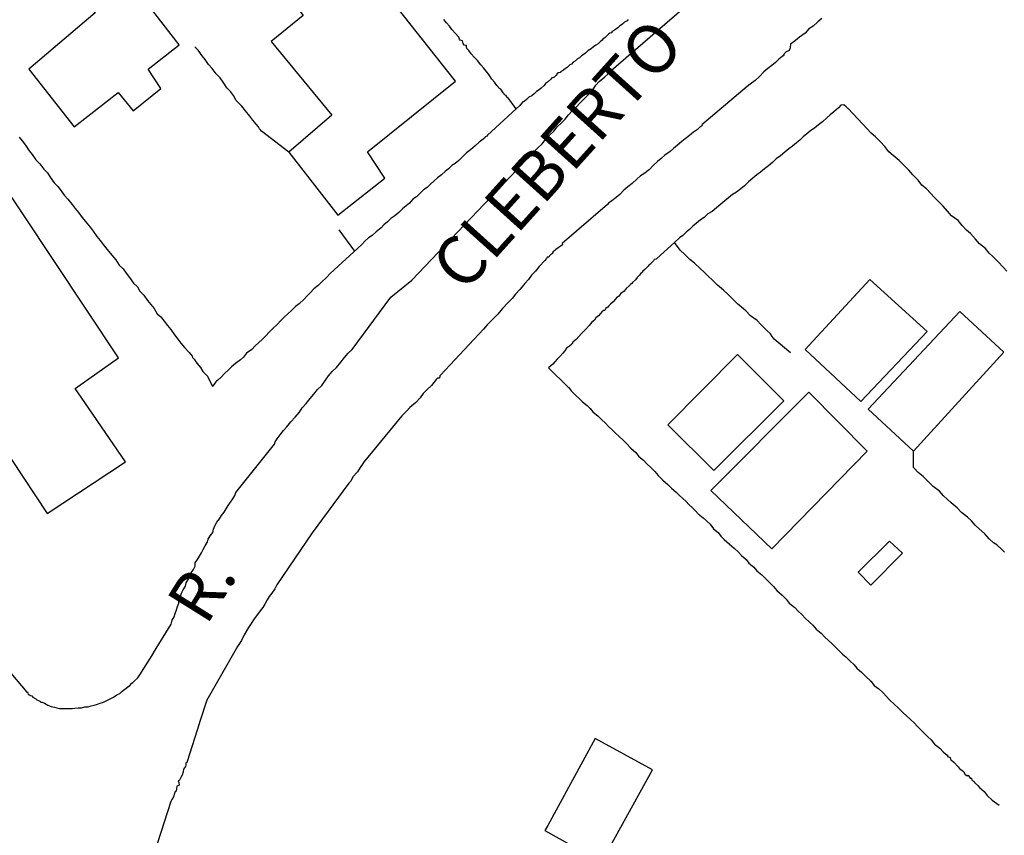
# Model space of a CAD drawing. Units: millimetres. Extents: x 178306 to 361487, y 1668731 to 3342645.
# Drawn here: x 181376 to 181426, y 1670968 to 1671010 of the extents above; entities that cross this region are included whole.
import ezdxf
from ezdxf.enums import TextEntityAlignment as Align

# ---------------------------------------------------------------- set-up
doc = ezdxf.new("R2010")
doc.units = ezdxf.units.MM
doc.header["$LTSCALE"] = 20
doc.header["$MEASUREMENT"] = 0
for name, color, linetype in [('V-EDIFICACAO', 2, 'Continuous'), ('V-LOTE', 1, 'Continuous'), ('V-NOME_DOS_LOGRADOUROS', 7, 'Continuous'), ('V-QUADRA', 41, 'Continuous')]:
    doc.layers.add(name, color=color, linetype=linetype)
doc.styles.get("Standard").update_dxf_attribs({"font": 'ARIAL.TTF', "height": 1.5})

msp = doc.modelspace()

# ---------------------------------------------------------------- linework, layer by layer
at = {"layer": 'V-EDIFICACAO'}
for points in [[(181390.942, 1671012.259), (181389.51, 1671011.03), (181390.1, 1671010.25), (181388.47, 1671008.91), (181391.57, 1671005.14), (181389.38, 1671003.25), (181391.89, 1671000.01), (181394.29, 1671001.92), (181393.41, 1671003.26), (181397.91, 1671006.88), (181394.6, 1671011.09), (181395.28, 1671011.83), (181392.92, 1671014.72), (181392.12, 1671014.25), (181390.52, 1671016.27), (181389.86, 1671015.84), (181389.35, 1671016.4), (181388.77, 1671015.89), (181389.37, 1671015.14), (181389.03, 1671014.69)], [(181376.04, 1671007.5), (181378.37, 1671004.54), (181380.62, 1671006.3), (181381.4, 1671005.36), (181382.81, 1671006.51), (181382.17, 1671007.49), (181383.76, 1671008.74), (181379, 1671014.89), (181377.12, 1671013.39), (181379.44, 1671010.38), (181376.04, 1671007.5)], [(181373.31, 1670990.26), (181376.98, 1670984.73), (181381, 1670987.38), (181378.73, 1670990.69), (181378.42, 1670991.14), (181380.65, 1670992.71), (181370.78, 1671007.51), (181369.59, 1671006.73), (181370.33, 1671005.41), (181365.47, 1671002.06)], [(181419.14, 1670996.72), (181415.83, 1670993.14), (181418.68, 1670990.47), (181422.08, 1670994.05), (181419.14, 1670996.72)], [(181419.07, 1670990.07), (181421.38, 1670987.93), (181426.01, 1670993), (181423.76, 1670995.08), (181419.07, 1670990.07)], [(181408.8, 1670989.28), (181411.16, 1670986.93), (181414.74, 1670990.5), (181412.36, 1670992.88), (181408.8, 1670989.28)], [(181411, 1670985.9), (181414.13, 1670982.92), (181419.02, 1670987.93), (181416.03, 1670990.94), (181411, 1670985.9)], [(181420.15, 1670983.32), (181418.55, 1670981.73), (181419.2, 1670981.06), (181420.83, 1670982.7), (181420.15, 1670983.32)], [(181402.5, 1670968.48), (181402.64, 1670968.4), (181405.39, 1670966.87), (181408.01, 1670971.6), (181405.08, 1670973.2), (181402.64, 1670968.74), (181402.5, 1670968.48)]]:
    msp.add_lwpolyline(points, close=True, dxfattribs=at)
at = {"layer": 'V-LOTE'}
for points in [[(181401.02, 1671005.46), (181400.6, 1671006.05), (181400.54, 1671006.04), (181400.51, 1671006.15), (181400.43, 1671006.19), (181400.41, 1671006.23), (181400.36, 1671006.28), (181400.32, 1671006.34), (181400.28, 1671006.42), (181400.23, 1671006.47), (181400.17, 1671006.51), (181400.04, 1671006.66), (181399.91, 1671006.84), (181399.78, 1671006.99), (181399.63, 1671007.22), (181399.48, 1671007.4), (181399.35, 1671007.57), (181399.22, 1671007.72), (181399.05, 1671007.94), (181398.87, 1671008.11), (181398.72, 1671008.28), (181398.59, 1671008.45), (181398.49, 1671008.56), (181398.47, 1671008.65), (181398.47, 1671008.71), (181398.36, 1671008.73), (181398.31, 1671008.82), (181398.27, 1671008.95), (181398.16, 1671008.99), (181398.12, 1671009.03), (181398.08, 1671009.14), (181398.05, 1671009.17), (181397.92, 1671009.32), (181397.73, 1671009.53), (181397.6, 1671009.7), (181397.45, 1671009.88), (181397.32, 1671010.05)], [(181406.77, 1671010.05), (181406.71, 1671009.98), (181406.58, 1671009.9), (181406.47, 1671009.81), (181406.34, 1671009.72), (181406.24, 1671009.62), (181406.11, 1671009.53), (181406.02, 1671009.47), (181405.93, 1671009.42), (181405.93, 1671009.36), (181405.82, 1671009.34), (181405.76, 1671009.29), (181405.67, 1671009.21), (181405.59, 1671009.12), (181405.46, 1671009.03), (181405.43, 1671008.99)], [(181389.38, 1671003.24), (181387.97, 1671004.32), (181387.9, 1671004.41), (181387.87, 1671004.44), (181387.85, 1671004.48), (181387.81, 1671004.55), (181387.7, 1671004.68), (181387.53, 1671004.89), (181387.37, 1671005.09), (181387.16, 1671005.37), (181386.96, 1671005.6), (181386.68, 1671005.89), (181386.53, 1671006.15), (181386.38, 1671006.36), (181386.19, 1671006.55), (181386.01, 1671006.84), (181385.86, 1671007.05), (181385.65, 1671007.26), (181385.45, 1671007.53), (181385.26, 1671007.74), (181385.09, 1671008), (181384.94, 1671008.19), (181384.72, 1671008.48), (181384.55, 1671008.65)], [(181405.43, 1671008.99), (181405.35, 1671008.92), (181405.22, 1671008.8), (181405.11, 1671008.73), (181404.98, 1671008.65), (181404.86, 1671008.54), (181404.7, 1671008.43)], [(181404.7, 1671008.43), (181404.6, 1671008.34), (181404.51, 1671008.26), (181404.38, 1671008.19), (181404.27, 1671008.08), (181404.17, 1671008.02), (181404.06, 1671007.93), (181403.95, 1671007.85), (181403.86, 1671007.76), (181403.78, 1671007.72), (181403.64, 1671007.59), (181403.56, 1671007.54), (181403.45, 1671007.44), (181403.3, 1671007.37), (181403.3, 1671007.33), (181403.19, 1671007.31), (181403.11, 1671007.26), (181403.09, 1671007.18), (181403.06, 1671007.18), (181403, 1671007.12), (181402.98, 1671007.09), (181402.93, 1671007.07), (181402.85, 1671007.05), (181402.8, 1671006.98), (181402.63, 1671006.84), (181402.52, 1671006.77), (181402.46, 1671006.66), (181402.31, 1671006.53), (181402.2, 1671006.44), (181402.07, 1671006.36), (181401.94, 1671006.23), (181401.83, 1671006.14), (181401.68, 1671006.06), (181401.55, 1671005.95), (181401.44, 1671005.84), (181401.36, 1671005.82), (181401.27, 1671005.71), (181401.19, 1671005.62), (181401.02, 1671005.46)], [(181417.82, 1671005.67), (181417.67, 1671005.65), (181417.54, 1671005.52), (181417.3, 1671005.32), (181417.11, 1671005.15), (181416.94, 1671005), (181416.72, 1671004.8), (181416.51, 1671004.65), (181416.31, 1671004.48), (181416.12, 1671004.35), (181415.92, 1671004.18), (181415.73, 1671004.03), (181415.56, 1671003.86), (181415.39, 1671003.73), (181415.19, 1671003.55), (181415, 1671003.42), (181414.8, 1671003.25), (181414.57, 1671003.06), (181414.35, 1671002.91), (181414.17, 1671002.73), (181413.96, 1671002.54), (181413.75, 1671002.39), (181413.55, 1671002.22), (181413.36, 1671002.09), (181413.16, 1671001.91), (181412.93, 1671001.72), (181412.73, 1671001.52), (181412.54, 1671001.37), (181412.32, 1671001.2), (181412.11, 1671001.07), (181411.91, 1671000.9), (181411.72, 1671000.75), (181411.52, 1671000.58), (181411.29, 1671000.4), (181411.07, 1671000.21), (181410.85, 1671000.08), (181410.66, 1670999.9), (181410.47, 1670999.78), (181410.27, 1670999.6), (181410.08, 1670999.45), (181409.9, 1670999.28), (181409.73, 1670999.15), (181409.56, 1670998.98), (181409.39, 1670998.85), (181409.13, 1670998.61)], [(181419.44, 1671004.03), (181419.22, 1671004.22), (181418.99, 1671004.46), (181418.77, 1671004.7), (181418.53, 1671004.96), (181418.27, 1671005.22), (181418.04, 1671005.48), (181418, 1671005.5), (181417.93, 1671005.56), (181417.82, 1671005.67)], [(181401.02, 1671005.46), (181399.56, 1671004.12), (181399.5, 1671004.05), (181399.44, 1671004.03), (181399.41, 1671003.98), (181399.33, 1671003.92), (181399.12, 1671003.75), (181398.92, 1671003.57), (181398.68, 1671003.36), (181398.47, 1671003.21), (181398.29, 1671003.02), (181398.08, 1671002.82), (181397.9, 1671002.67), (181397.73, 1671002.56), (181397.56, 1671002.39), (181397.39, 1671002.26), (181397.19, 1671002.09), (181397, 1671001.93), (181396.81, 1671001.76), (181396.63, 1671001.61), (181396.46, 1671001.44), (181396.27, 1671001.31), (181396.11, 1671001.14), (181395.92, 1671000.96), (181395.73, 1671000.83), (181395.55, 1671000.64), (181395.38, 1671000.49), (181395.19, 1671000.34), (181395.01, 1671000.16), (181394.8, 1670999.99), (181394.6, 1670999.84), (181394.43, 1670999.67), (181394.24, 1670999.52), (181394.11, 1670999.37), (181393.85, 1670999.17), (181393.65, 1670998.98), (181393.46, 1670998.85), (181393.26, 1670998.68), (181393.12, 1670998.52), (181391.49, 1670997.02), (181391.3, 1670996.82), (181391.04, 1670996.58), (181390.87, 1670996.41), (181390.66, 1670996.24), (181390.48, 1670996.06), (181390.31, 1670995.89), (181390.16, 1670995.72), (181389.9, 1670995.48), (181389.71, 1670995.33), (181389.51, 1670995.14), (181389.32, 1670994.96), (181389.14, 1670994.79), (181388.97, 1670994.62), (181388.8, 1670994.43), (181388.54, 1670994.19), (181388.37, 1670994.02), (181388.19, 1670993.84), (181388.02, 1670993.67)], [(181375.55, 1671004.01), (181375.7, 1671003.82), (181375.87, 1671003.6), (181376.07, 1671003.32), (181376.22, 1671003.12), (181376.41, 1671002.86), (181376.61, 1671002.65), (181376.82, 1671002.37), (181377, 1671002.18), (181377.15, 1671001.96), (181377.34, 1671001.68), (181377.53, 1671001.48), (181377.71, 1671001.27), (181377.86, 1671001.05), (181378.05, 1671000.84), (181378.27, 1671000.56), (181378.42, 1671000.36), (181378.59, 1671000.15), (181378.79, 1670999.89), (181379.02, 1670999.61), (181379.2, 1670999.41), (181379.35, 1670999.2), (181379.54, 1670998.92), (181379.71, 1670998.72), (181379.86, 1670998.51), (181380.06, 1670998.25), (181380.3, 1670997.97), (181380.51, 1670997.73), (181380.68, 1670997.45), (181380.88, 1670997.26), (181381.03, 1670997.04), (181381.2, 1670996.82), (181381.42, 1670996.54), (181381.61, 1670996.35), (181381.74, 1670996.13), (181381.94, 1670995.92), (181382.13, 1670995.64), (181382.3, 1670995.44), (181382.47, 1670995.23), (181382.63, 1670994.96), (181382.82, 1670994.8), (181382.99, 1670994.58), (181383.16, 1670994.36), (181383.32, 1670994.15), (181383.51, 1670993.89), (181383.68, 1670993.67), (181383.83, 1670993.46), (181384.03, 1670993.24), (181384.27, 1670992.98), (181384.42, 1670992.79), (181384.44, 1670992.72), (181384.53, 1670992.64), (181384.61, 1670992.51), (181384.74, 1670992.33), (181384.85, 1670992.21), (181384.96, 1670992.01), (181385.21, 1670991.76), (181385.46, 1670991.23)], [(181420.86, 1671002.61), (181420.65, 1671002.82), (181420.35, 1671003.08), (181420.13, 1671003.27), (181419.91, 1671003.53), (181419.7, 1671003.77), (181419.44, 1671004.03)], [(181426.17, 1670997.14), (181425.98, 1670997.36), (181425.72, 1670997.62), (181425.46, 1670997.9), (181425.27, 1670998.07), (181425.07, 1670998.31), (181424.77, 1670998.55), (181424.57, 1670998.79), (181424.3, 1670999.07), (181424.1, 1670999.24), (181423.88, 1670999.48), (181423.67, 1670999.74), (181423.34, 1670999.99), (181423.13, 1671000.23), (181422.91, 1671000.47), (181422.7, 1671000.68), (181422.46, 1671000.92), (181422.26, 1671001.14), (181422.05, 1671001.36), (181421.81, 1671001.55), (181421.62, 1671001.81), (181421.36, 1671002.09), (181421.14, 1671002.32), (181420.86, 1671002.61)], [(181392.75, 1670998.18), (181391.95, 1670999.26)], [(181409.13, 1670998.61), (181408.24, 1670997.8), (181408.2, 1670997.77), (181408.09, 1670997.75), (181408.07, 1670997.68), (181408.05, 1670997.66), (181407.94, 1670997.55), (181407.92, 1670997.53), (181407.87, 1670997.49), (181407.83, 1670997.45), (181407.79, 1670997.4), (181407.61, 1670997.23), (181407.51, 1670997.14), (181407.48, 1670997.1), (181407.44, 1670997.06), (181407.42, 1670997.04), (181407.34, 1670996.95), (181407.23, 1670996.82), (181407.14, 1670996.71), (181406.99, 1670996.56), (181406.95, 1670996.52), (181406.88, 1670996.47), (181406.82, 1670996.39), (181406.66, 1670996.26), (181406.56, 1670996.13), (181406.38, 1670996), (181406.28, 1670995.87), (181406.17, 1670995.78), (181405.99, 1670995.57), (181405.85, 1670995.46), (181405.76, 1670995.35), (181405.68, 1670995.27), (181405.63, 1670995.29), (181405.61, 1670995.2), (181405.57, 1670995.14), (181405.48, 1670995.14), (181405.46, 1670995.09), (181405.41, 1670995.07), (181405.37, 1670994.99), (181405.35, 1670994.97), (181405.24, 1670994.86), (181405.11, 1670994.75), (181405.03, 1670994.64), (181404.9, 1670994.53), (181404.77, 1670994.36), (181404.61, 1670994.19), (181404.48, 1670994.06)], [(181415.09, 1670992.96), (181414.24, 1670993.66), (181414.15, 1670993.8), (181414.06, 1670993.93), (181413.85, 1670994.13), (181413.57, 1670994.41), (181413.37, 1670994.62), (181413.03, 1670994.86), (181412.79, 1670995.12), (181412.58, 1670995.31), (181412.36, 1670995.48), (181412.15, 1670995.7), (181411.89, 1670995.96), (181411.65, 1670996.17), (181411.35, 1670996.43), (181411.11, 1670996.67), (181410.85, 1670996.91), (181410.68, 1670997.08), (181410.44, 1670997.3), (181410.16, 1670997.55), (181409.92, 1670997.75), (181409.66, 1670998.01), (181409.43, 1670998.22), (181409.13, 1670998.61)], [(181404.48, 1670994.06), (181404.38, 1670993.95), (181404.23, 1670993.8), (181404.1, 1670993.65), (181403.95, 1670993.52), (181403.88, 1670993.41), (181403.75, 1670993.3), (181403.6, 1670993.2), (181403.52, 1670993.07), (181403.41, 1670992.94), (181403.26, 1670992.77), (181403.13, 1670992.63), (181403, 1670992.51), (181402.91, 1670992.38), (181402.68, 1670992.2)], [(181388.02, 1670993.67), (181387.81, 1670993.48), (181387.64, 1670993.32), (181387.48, 1670993.13), (181387.2, 1670992.94), (181387.05, 1670992.74), (181386.9, 1670992.61)], [(181386.9, 1670992.61), (181386.64, 1670992.42), (181386.43, 1670992.25), (181386.27, 1670992.07), (181386.08, 1670991.9), (181385.91, 1670991.71), (181385.74, 1670991.56), (181385.67, 1670991.51), (181385.63, 1670991.47), (181385.58, 1670991.4), (181385.46, 1670991.23)], [(181402.68, 1670992.2), (181403.69, 1670991.2), (181403.71, 1670991.21), (181403.79, 1670991.08), (181403.84, 1670991.02), (181404.08, 1670990.78), (181404.25, 1670990.63), (181404.42, 1670990.45), (181404.66, 1670990.26), (181404.81, 1670990.11), (181404.96, 1670989.94), (181405.22, 1670989.72), (181405.39, 1670989.55), (181405.61, 1670989.36), (181405.76, 1670989.19), (181405.93, 1670989.03), (181406.1, 1670988.86), (181406.32, 1670988.66), (181406.49, 1670988.51), (181406.69, 1670988.3), (181406.9, 1670988.08), (181407.16, 1670987.85), (181407.31, 1670987.65), (181407.55, 1670987.46), (181407.72, 1670987.28), (181407.92, 1670987.09), (181408.13, 1670986.89), (181408.3, 1670986.68), (181408.54, 1670986.44), (181408.8, 1670986.21), (181408.98, 1670986.03), (181409.23, 1670985.82), (181409.39, 1670985.66), (181409.54, 1670985.51), (181409.73, 1670985.34), (181409.88, 1670985.19), (181410.07, 1670985), (181410.2, 1670984.89), (181410.35, 1670984.72), (181410.61, 1670984.5), (181410.79, 1670984.33), (181410.96, 1670984.18), (181411.13, 1670983.94), (181411.37, 1670983.76), (181411.52, 1670983.57), (181411.69, 1670983.4), (181411.95, 1670983.16), (181412.19, 1670982.95), (181412.41, 1670982.75), (181412.58, 1670982.58), (181412.81, 1670982.37), (181412.94, 1670982.19), (181413.2, 1670981.98), (181413.35, 1670981.8), (181413.61, 1670981.59), (181413.79, 1670981.41), (181414, 1670981.2), (181414.22, 1670980.99), (181414.39, 1670980.79), (181414.65, 1670980.55), (181414.86, 1670980.34), (181415.01, 1670980.14), (181415.3, 1670979.92), (181415.45, 1670979.75), (181415.68, 1670979.54), (181415.84, 1670979.36), (181416.05, 1670979.17), (181416.23, 1670979), (181416.4, 1670978.8), (181416.65, 1670978.59), (181416.85, 1670978.39), (181417.02, 1670978.24), (181417.22, 1670978.05), (181417.37, 1670977.89), (181417.54, 1670977.72), (181417.74, 1670977.53), (181417.91, 1670977.38), (181418.12, 1670977.18), (181418.34, 1670976.97), (181418.49, 1670976.8), (181418.73, 1670976.58), (181418.92, 1670976.39), (181419.2, 1670976.13), (181419.37, 1670975.91), (181419.61, 1670975.74), (181419.83, 1670975.54), (181419.98, 1670975.37)], [(181426.05, 1670982.75), (181425.89, 1670982.9), (181425.66, 1670983.12), (181425.48, 1670983.23), (181425.27, 1670983.44), (181425.05, 1670983.68), (181424.75, 1670983.94), (181424.55, 1670984.13), (181424.36, 1670984.35), (181424.16, 1670984.54), (181423.84, 1670984.78), (181423.63, 1670985.02), (181423.32, 1670985.28), (181423.11, 1670985.47), (181422.93, 1670985.64), (181422.72, 1670985.88), (181422.4, 1670986.12), (181422.16, 1670986.36), (181421.88, 1670986.62), (181421.62, 1670986.83), (181421.42, 1670987.05), (181421.38, 1670987.09), (181421.38, 1670987.92)], [(181419.98, 1670975.37), (181420.15, 1670975.18), (181420.41, 1670974.94), (181420.6, 1670974.77), (181420.86, 1670974.51), (181421.02, 1670974.36), (181421.21, 1670974.19), (181421.43, 1670973.99), (181421.58, 1670973.84), (181421.77, 1670973.65), (181421.92, 1670973.49), (181422.11, 1670973.3), (181422.29, 1670973.13), (181422.46, 1670972.91), (181422.74, 1670972.7), (181422.91, 1670972.52), (181423.04, 1670972.39), (181423.13, 1670972.35), (181423.13, 1670972.27), (181423.26, 1670972.22), (181423.28, 1670972.13), (181423.34, 1670972.09), (181423.45, 1670971.98), (181423.67, 1670971.75), (181423.78, 1670971.62), (181423.84, 1670971.59), (181423.97, 1670971.49), (181424.01, 1670971.38), (181424.14, 1670971.29), (181424.19, 1670971.32), (181424.29, 1670971.17), (181424.36, 1670971.17), (181424.38, 1670971.06), (181424.49, 1670970.99), (181424.51, 1670970.95), (181424.68, 1670970.8), (181424.77, 1670970.69), (181425.01, 1670970.48), (181425.16, 1670970.28), (181425.41, 1670970.04), (181425.65, 1670969.87), (181425.74, 1670969.8), (181425.8, 1670969.81)]]:
    msp.add_lwpolyline(points, dxfattribs=at)
at = {"layer": 'V-QUADRA'}
for points in [[(181374.47, 1670977.3), (181375.94, 1670975.57), (181375.98, 1670975.6), (181376.02, 1670975.45), (181376.09, 1670975.43), (181376.13, 1670975.4), (181376.2, 1670975.38), (181376.26, 1670975.32), (181376.41, 1670975.23), (181376.45, 1670975.19), (181376.54, 1670975.14), (181376.61, 1670975.12), (181376.67, 1670975.06), (181376.74, 1670975.06), (181376.85, 1670975.01), (181377.02, 1670974.91), (181377.19, 1670974.84), (181377.36, 1670974.8), (181377.49, 1670974.78), (181377.62, 1670974.73), (181377.8, 1670974.73), (181377.93, 1670974.73), (181378.1, 1670974.73), (181378.27, 1670974.73), (181378.4, 1670974.75), (181378.57, 1670974.78), (181378.75, 1670974.78), (181378.92, 1670974.82), (181379.09, 1670974.82), (181379.24, 1670974.88), (181379.39, 1670974.91), (181379.52, 1670974.95), (181379.7, 1670975.01), (181379.87, 1670975.06), (181380.04, 1670975.14), (181380.21, 1670975.23), (181380.39, 1670975.32), (181380.56, 1670975.43), (181380.71, 1670975.51), (181380.84, 1670975.62), (181380.97, 1670975.73), (181381.1, 1670975.83), (181381.23, 1670975.92), (181381.33, 1670976.03), (181381.37, 1670976.07), (181381.46, 1670976.16), (181381.61, 1670976.29), (181381.7, 1670976.42), (181381.74, 1670976.46), (181382.44, 1670977.58), (181382.44, 1670977.59), (181383.35, 1670979.06), (181383.4, 1670979.27), (181383.49, 1670979.44), (181383.55, 1670979.61), (181383.62, 1670979.79), (181383.66, 1670979.96), (181383.73, 1670980.13), (181383.73, 1670980.28), (181383.75, 1670980.32), (181383.75, 1670980.41), (181383.82, 1670980.45), (181383.84, 1670980.54), (181383.88, 1670980.65), (181383.96, 1670980.82), (181384.07, 1670981), (181384.11, 1670981.17), (181384.22, 1670981.34), (181384.33, 1670981.51), (181384.37, 1670981.69), (181384.48, 1670981.86), (181384.57, 1670982.03), (181384.57, 1670982.2), (181384.7, 1670982.38), (181384.8, 1670982.55), (181384.89, 1670982.72), (181384.98, 1670982.89), (181385.09, 1670983.07), (181385.19, 1670983.24), (181385.24, 1670983.41), (181385.35, 1670983.58), (181385.48, 1670983.76), (181385.52, 1670983.93), (181385.58, 1670984.1), (181385.69, 1670984.28), (181385.82, 1670984.45), (181385.93, 1670984.62), (181386.06, 1670984.79), (181386.17, 1670984.97), (181386.27, 1670985.14), (181386.38, 1670985.31), (181386.51, 1670985.48), (181386.55, 1670985.57), (181386.6, 1670985.66), (181386.66, 1670985.81), (181388.64, 1670988.28), (181388.67, 1670988.41), (181388.77, 1670988.55), (181388.93, 1670988.76), (181389.1, 1670988.98), (181389.27, 1670989.17), (181389.47, 1670989.43), (181389.7, 1670989.67), (181389.92, 1670989.93), (181390.05, 1670990.14), (181390.26, 1670990.36), (181390.46, 1670990.62), (181390.65, 1670990.84), (181390.85, 1670991.09), (181391.06, 1670991.29), (181391.26, 1670991.57), (181391.41, 1670991.78), (181391.6, 1670992), (181391.82, 1670992.21), (181392.03, 1670992.48), (181392.23, 1670992.73), (181392.42, 1670992.95), (181392.62, 1670993.14), (181394.6, 1670995.81), (181395.67, 1670996.68), (181401.07, 1671002.36), (181401.27, 1671002.57), (181401.46, 1671002.79), (181401.7, 1671003), (181401.92, 1671003.24), (181402.13, 1671003.46), (181402.35, 1671003.67), (181402.52, 1671003.89), (181402.74, 1671004.12), (181402.95, 1671004.32), (181403.13, 1671004.54), (181403.34, 1671004.75), (181403.53, 1671004.94), (181403.71, 1671005.16), (181403.9, 1671005.36), (181404.1, 1671005.55), (181404.31, 1671005.77), (181404.51, 1671005.98), (181404.68, 1671006.15), (181404.92, 1671006.39), (181405.11, 1671006.67), (181405.28, 1671006.87), (181405.57, 1671007.1), (181405.72, 1671007.25), (181405.78, 1671007.32), (181409.63, 1671010.66)], [(181416.68, 1671010.1), (181416.48, 1671009.93), (181416.25, 1671009.71), (181416.03, 1671009.56), (181415.83, 1671009.35), (181415.54, 1671009.13), (181415.34, 1671008.96), (181415.14, 1671008.81), (181415.08, 1671008.79), (181415.06, 1671008.59), (181415.02, 1671008.46), (181414.82, 1671008.37), (181414.82, 1671008.35), (181414.76, 1671008.29), (181414.74, 1671008.23), (181414.71, 1671008.18), (181414.65, 1671008.14), (181414.48, 1671008.01), (181414.32, 1671007.84), (181414.13, 1671007.68), (181413.92, 1671007.53), (181413.72, 1671007.36), (181413.49, 1671007.12), (181413.27, 1671006.91), (181413.01, 1671006.73), (181412.86, 1671006.61), (181410.54, 1671004.64), (181410.55, 1671004.62), (181410.53, 1671004.58), (181410.46, 1671004.54), (181410.4, 1671004.49), (181410.31, 1671004.41), (181410.12, 1671004.27), (181409.9, 1671004.1), (181409.69, 1671003.93), (181409.52, 1671003.8), (181409.3, 1671003.61), (181409.08, 1671003.43), (181408.91, 1671003.28), (181408.65, 1671003.09), (181408.46, 1671002.92), (181408.26, 1671002.76), (181408.03, 1671002.55), (181407.85, 1671002.35), (181407.57, 1671002.14), (181407.4, 1671002.03), (181407.21, 1671001.86), (181406.97, 1671001.64), (181406.75, 1671001.47), (181406.54, 1671001.3), (181406.34, 1671001.08), (181406.15, 1671000.93), (181405.93, 1671000.76), (181405.76, 1671000.63), (181405.7, 1671000.57), (181403.38, 1670998.57), (181403.39, 1670998.49), (181403.28, 1670998.41), (181403.17, 1670998.34), (181403.06, 1670998.25), (181403, 1670998.21), (181402.91, 1670998.13), (181402.91, 1670998.1), (181402.87, 1670998.06), (181402.83, 1670998.02), (181402.78, 1670997.98), (181402.74, 1670997.93), (181402.69, 1670997.87), (181402.61, 1670997.87), (181402.57, 1670997.8), (181402.5, 1670997.69), (181402.2, 1670997.39), (181402.02, 1670997.14), (181401.81, 1670996.94), (181401.66, 1670996.72), (181401.46, 1670996.51), (181401.23, 1670996.23), (181400.99, 1670995.97), (181400.82, 1670995.75), (181400.6, 1670995.52), (181400.32, 1670995.23), (181400.08, 1670994.95), (181399.8, 1670994.65), (181399.54, 1670994.39), (181399.35, 1670994.18), (181397.14, 1670991.81), (181397.11, 1670991.78), (181397.09, 1670991.67), (181397, 1670991.67), (181396.93, 1670991.59), (181396.68, 1670991.29), (181396.44, 1670991.07), (181396.26, 1670990.88), (181396.11, 1670990.66), (181395.88, 1670990.42), (181395.58, 1670990.16), (181395.4, 1670989.97), (181395.23, 1670989.8), (181395.17, 1670989.73), (181393.19, 1670987.33), (181393.18, 1670987.31), (181393.03, 1670987.08), (181392.9, 1670986.86), (181392.66, 1670986.61), (181392.55, 1670986.39), (181392.45, 1670986.28), (181390.57, 1670983.74), (181388.76, 1670981.07), (181388.67, 1670980.91), (181388.65, 1670980.87), (181388.5, 1670980.65), (181388.37, 1670980.48), (181388.26, 1670980.3), (181388.15, 1670980.09), (181388.04, 1670979.92), (181387.91, 1670979.74), (181387.76, 1670979.55), (181387.59, 1670979.33), (181387.44, 1670979.1), (181387.31, 1670978.88), (181387.2, 1670978.71), (181387.09, 1670978.51), (181386.94, 1670978.23), (181386.81, 1670978.02), (181386.75, 1670977.91), (181385.17, 1670975.17), (181384.8, 1670974.02), (181384.8, 1670974.01), (181384.16, 1670972.03), (181384.16, 1670971.98), (181384.09, 1670971.93), (181384.09, 1670971.89), (181384.09, 1670971.84), (181384.07, 1670971.76), (181383.98, 1670971.63), (181383.96, 1670971.5), (181383.9, 1670971.33), (181383.84, 1670971.2), (181383.77, 1670971.07), (181383.71, 1670971.03), (181383.73, 1670970.94), (181383.75, 1670970.81), (181383.68, 1670970.77), (181383.64, 1670970.74), (181383.62, 1670970.64), (181383.6, 1670970.51), (181383.55, 1670970.49), (181383.51, 1670970.38), (181383.47, 1670970.21), (181383.38, 1670970.08), (181383.32, 1670969.97), (181382.3, 1670966.8)]]:
    msp.add_lwpolyline(points, dxfattribs=at)

# ---------------------------------------------------------------- texts
at = {"layer": 'V-NOME_DOS_LOGRADOUROS'}
for s, rotation, p in [('CLEBERTO', 48, (181398.93, 1670995.46)), ('R.', 58, (181385.8, 1670978.51))]:
    msp.add_text(s, height=2.5, rotation=rotation, dxfattribs=at).set_placement(p, align=Align.BOTTOM_LEFT)

doc.saveas('drawing.dxf')
